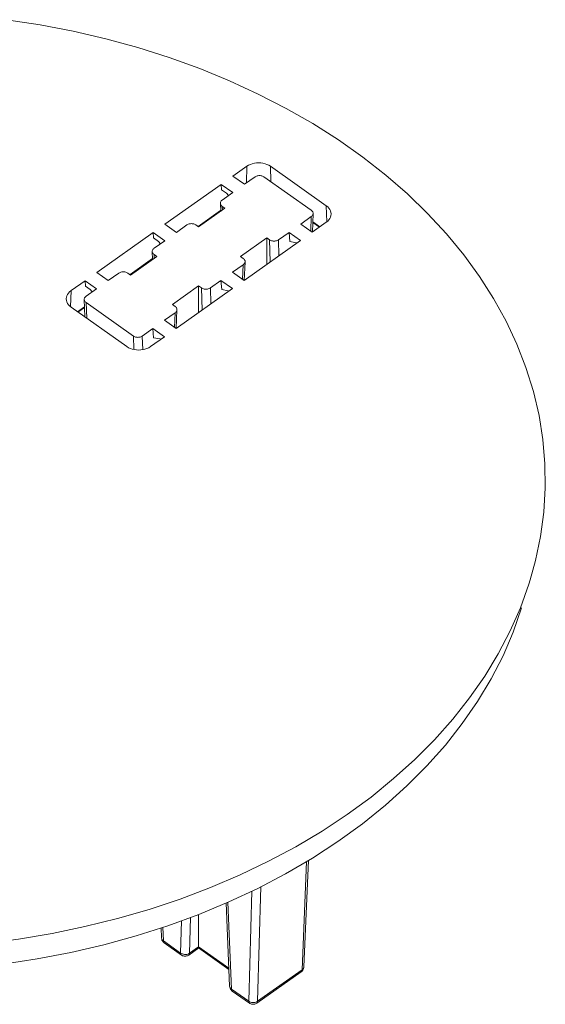
# Model space of a CAD drawing. Units: inches. Extents: x -87 to 107, y -22 to 142.
# Drawn here: x 75 to 107, y 83 to 142 of the extents above; entities that cross this region are included whole.
import ezdxf

# ---------------------------------------------------------------- set-up
doc = ezdxf.new("R2010")
doc.units = ezdxf.units.IN
doc.header["$MEASUREMENT"] = 0
doc.layers.add('1_EIXOS', color=7, linetype='Continuous')

# ---------------------------------------------------------------- blocks, each defined once
blk = doc.blocks.new('block 9')
at = {"layer": '1_EIXOS', "color": 7, "lineweight": 9}
blk.add_lwpolyline([(28.273, 106.719), (28.887, 105.323), (29.605, 103.948), (30.425, 102.596), (31.339, 101.28), (32.346, 100.003), (33.447, 98.763), (34.635, 97.567), (35.913, 96.413), (37.278, 95.303), (38.717, 94.249), (40.229, 93.251), (41.815, 92.307), (43.464, 91.425), (45.179, 90.603), (46.958, 89.843), (48.783, 89.15), (50.655, 88.526), (52.574, 87.971), (54.527, 87.487), (56.514, 87.076), (58.535, 86.737), (60.572, 86.472), (62.625, 86.283), (64.694, 86.17), (66.763, 86.131), (68.832, 86.17), (70.901, 86.283), (72.954, 86.472), (74.992, 86.737), (77.013, 87.076), (79, 87.487), (80.953, 87.971), (82.871, 88.526), (84.743, 89.15), (86.569, 89.843), (88.348, 90.603), (90.063, 91.425), (91.712, 92.307), (93.298, 93.251), (94.809, 94.249), (96.248, 95.303), (97.614, 96.413), (98.892, 97.567), (100.08, 98.763), (101.181, 100.003), (102.188, 101.28), (103.102, 102.596), (103.922, 103.948), (104.64, 105.323), (105.254, 106.719)], dxfattribs=at)
blk = doc.blocks.new('block 12')
at = {"layer": '1_EIXOS', "color": 7, "lineweight": 9}
blk.add_lwpolyline([(89.172, 82.903), (89.238, 82.91), (89.3, 82.926), (89.357, 82.949)], dxfattribs=at)
blk = doc.blocks.new('block 30')
at = {"layer": '1_EIXOS', "color": 7, "lineweight": 9}
blk.add_lwpolyline([(85.067, 85.806), (85.132, 85.813), (85.194, 85.829), (85.251, 85.852)], dxfattribs=at)
blk = doc.blocks.new('block 34')
at = {"layer": '1_EIXOS', "color": 7, "lineweight": 9}
blk.add_lwpolyline([(89.106, 82.904), (89.172, 82.903)], dxfattribs=at)
blk = doc.blocks.new('block 35')
at = {"layer": '1_EIXOS', "color": 7, "lineweight": 9}
blk.add_lwpolyline([(85, 85.807), (85.067, 85.806)], dxfattribs=at)
blk = doc.blocks.new('block 36')
at = {"layer": '1_EIXOS', "color": 7, "lineweight": 9}
blk.add_lwpolyline([(89.138, 82.799), (89.088, 82.802), (89.039, 82.812), (88.992, 82.829), (88.946, 82.851), (88.92, 82.868)], dxfattribs=at)
blk = doc.blocks.new('block 38')
at = {"layer": '1_EIXOS', "color": 7, "lineweight": 9}
blk.add_lwpolyline([(89.041, 82.913), (89.106, 82.904)], dxfattribs=at)
blk = doc.blocks.new('block 53')
at = {"layer": '1_EIXOS', "color": 7, "lineweight": 9}
blk.add_lwpolyline([(85.032, 85.702), (84.982, 85.705), (84.933, 85.715), (84.886, 85.732), (84.841, 85.754), (84.814, 85.772)], dxfattribs=at)
blk = doc.blocks.new('block 54')
at = {"layer": '1_EIXOS', "color": 7, "lineweight": 9}
blk.add_lwpolyline([(84.935, 85.816), (85, 85.807)], dxfattribs=at)
blk = doc.blocks.new('block 125')
at = {"layer": '1_EIXOS', "color": 7, "lineweight": 9}
blk.add_lwpolyline([(88.871, 82.987), (88.921, 82.955), (88.979, 82.93), (89.041, 82.913)], dxfattribs=at)
blk = doc.blocks.new('block 126')
at = {"layer": '1_EIXOS', "color": 7, "lineweight": 9}
blk.add_lwpolyline([(84.765, 85.89), (84.816, 85.858), (84.873, 85.834), (84.935, 85.816)], dxfattribs=at)
blk = doc.blocks.new('block 147')
at = {"layer": '1_EIXOS', "color": 7, "lineweight": 9}
blk.add_lwpolyline([(88.92, 82.868), (87.883, 83.601)], dxfattribs=at)
blk = doc.blocks.new('block 148')
at = {"layer": '1_EIXOS', "color": 7, "lineweight": 9}
blk.add_lwpolyline([(84.814, 85.772), (83.778, 86.505)], dxfattribs=at)
blk = doc.blocks.new('block 149')
at = {"layer": '1_EIXOS', "color": 7, "lineweight": 9}
blk.add_lwpolyline([(83.728, 86.623), (84.765, 85.89)], dxfattribs=at)
blk = doc.blocks.new('block 150')
at = {"layer": '1_EIXOS', "color": 7, "lineweight": 9}
blk.add_lwpolyline([(87.834, 83.72), (88.871, 82.987)], dxfattribs=at)
blk = doc.blocks.new('block 151')
at = {"layer": '1_EIXOS', "color": 7, "lineweight": 9}
blk.add_lwpolyline([(87.682, 84.906), (85.851, 86.2)], dxfattribs=at)
blk = doc.blocks.new('block 152')
at = {"layer": '1_EIXOS', "color": 7, "lineweight": 9}
blk.add_lwpolyline([(85.855, 86.274), (87.679, 84.984)], dxfattribs=at)
blk = doc.blocks.new('block 153')
at = {"layer": '1_EIXOS', "color": 7, "lineweight": 9}
blk.add_lwpolyline([(83.759, 86.519), (83.777, 86.505)], dxfattribs=at)
blk = doc.blocks.new('block 154')
at = {"layer": '1_EIXOS', "color": 7, "lineweight": 9}
blk.add_lwpolyline([(87.865, 83.616), (87.883, 83.602)], dxfattribs=at)
blk = doc.blocks.new('block 175')
at = {"layer": '1_EIXOS', "color": 7, "lineweight": 9}
blk.add_lwpolyline([(84.814, 85.772), (84.802, 85.782), (84.782, 85.81), (84.769, 85.847), (84.765, 85.89)], dxfattribs=at)
blk = doc.blocks.new('block 176')
at = {"layer": '1_EIXOS', "color": 7, "lineweight": 9}
blk.add_lwpolyline([(88.92, 82.868), (88.907, 82.879), (88.887, 82.907), (88.875, 82.944), (88.871, 82.987)], dxfattribs=at)
blk = doc.blocks.new('block 198')
at = {"layer": '1_EIXOS', "color": 7, "lineweight": 9}
blk.add_lwpolyline([(78.16, 125.857), (78.072, 125.785), (78, 125.709), (77.943, 125.628), (77.902, 125.54), (77.876, 125.449), (77.868, 125.381)], dxfattribs=at)
blk = doc.blocks.new('block 205')
at = {"layer": '1_EIXOS', "color": 7, "lineweight": 9}
blk.add_lwpolyline([(78.16, 125.857), (79.004, 126.454)], dxfattribs=at)
blk = doc.blocks.new('block 206')
at = {"layer": '1_EIXOS', "color": 7, "lineweight": 9}
blk.add_lwpolyline([(79.711, 126.954), (83.11, 129.357)], dxfattribs=at)
blk = doc.blocks.new('block 207')
at = {"layer": '1_EIXOS', "color": 7, "lineweight": 9}
blk.add_lwpolyline([(83.817, 129.857), (87.216, 132.26)], dxfattribs=at)
blk = doc.blocks.new('block 208')
at = {"layer": '1_EIXOS', "color": 7, "lineweight": 9}
blk.add_lwpolyline([(87.923, 132.76), (88.767, 133.357)], dxfattribs=at)
blk = doc.blocks.new('block 209')
at = {"layer": '1_EIXOS', "color": 7, "lineweight": 9}
blk.add_lwpolyline([(89.255, 132.719), (88.618, 132.268)], dxfattribs=at)
blk = doc.blocks.new('block 210')
at = {"layer": '1_EIXOS', "color": 7, "lineweight": 9}
blk.add_lwpolyline([(87.911, 131.768), (87.274, 131.318)], dxfattribs=at)
blk = doc.blocks.new('block 211')
at = {"layer": '1_EIXOS', "color": 7, "lineweight": 9}
blk.add_lwpolyline([(85.15, 129.815), (84.513, 129.365)], dxfattribs=at)
blk = doc.blocks.new('block 212')
at = {"layer": '1_EIXOS', "color": 7, "lineweight": 9}
blk.add_lwpolyline([(83.806, 128.865), (83.169, 128.415)], dxfattribs=at)
blk = doc.blocks.new('block 213')
at = {"layer": '1_EIXOS', "color": 7, "lineweight": 9}
blk.add_lwpolyline([(81.044, 126.912), (80.407, 126.462)], dxfattribs=at)
blk = doc.blocks.new('block 214')
at = {"layer": '1_EIXOS', "color": 7, "lineweight": 9}
blk.add_lwpolyline([(79.7, 125.962), (79.063, 125.511)], dxfattribs=at)
blk = doc.blocks.new('block 224')
at = {"layer": '1_EIXOS', "color": 7, "lineweight": 9}
blk.add_lwpolyline([(78.55, 124.582), (78.97, 124.879)], dxfattribs=at)
blk = doc.blocks.new('block 225')
at = {"layer": '1_EIXOS', "color": 7, "lineweight": 9}
blk.add_lwpolyline([(81.726, 126.827), (83.076, 127.782)], dxfattribs=at)
blk = doc.blocks.new('block 226')
at = {"layer": '1_EIXOS', "color": 7, "lineweight": 9}
blk.add_lwpolyline([(85.831, 129.731), (87.181, 130.685)], dxfattribs=at)
blk = doc.blocks.new('block 227')
at = {"layer": '1_EIXOS', "color": 7, "lineweight": 9}
blk.add_lwpolyline([(78.972, 124.84), (78.578, 124.562)], dxfattribs=at)
blk = doc.blocks.new('block 229')
at = {"layer": '1_EIXOS', "color": 7, "lineweight": 9}
blk.add_lwpolyline([(87.442, 130.819), (85.855, 129.697)], dxfattribs=at)
blk = doc.blocks.new('block 230')
at = {"layer": '1_EIXOS', "color": 7, "lineweight": 9}
blk.add_lwpolyline([(83.337, 127.916), (81.75, 126.794)], dxfattribs=at)
blk = doc.blocks.new('block 234')
at = {"layer": '1_EIXOS', "color": 7, "lineweight": 9}
blk.add_lwpolyline([(89.255, 132.719), (89.294, 132.742), (89.335, 132.762), (89.379, 132.777), (89.426, 132.788), (89.475, 132.795), (89.524, 132.797), (89.573, 132.795), (89.623, 132.788), (89.67, 132.777), (89.713, 132.762), (89.754, 132.742), (89.793, 132.719)], dxfattribs=at)
blk = doc.blocks.new('block 235')
at = {"layer": '1_EIXOS', "color": 7, "lineweight": 9}
blk.add_lwpolyline([(85.15, 129.815), (85.188, 129.839), (85.229, 129.859), (85.273, 129.874), (85.32, 129.885), (85.369, 129.892), (85.418, 129.894), (85.468, 129.892), (85.517, 129.885), (85.564, 129.874), (85.607, 129.859), (85.648, 129.839), (85.687, 129.816)], dxfattribs=at)
blk = doc.blocks.new('block 236')
at = {"layer": '1_EIXOS', "color": 7, "lineweight": 9}
blk.add_lwpolyline([(81.044, 126.912), (81.083, 126.936), (81.124, 126.955), (81.167, 126.971), (81.214, 126.982), (81.263, 126.989), (81.313, 126.991), (81.362, 126.989), (81.411, 126.982), (81.458, 126.971), (81.502, 126.955), (81.543, 126.936), (81.581, 126.912)], dxfattribs=at)
blk = doc.blocks.new('block 275')
at = {"layer": '1_EIXOS', "color": 7, "lineweight": 9}
blk.add_lwpolyline([(84.268, 125.013), (85.855, 126.135)], dxfattribs=at)
blk = doc.blocks.new('block 276')
at = {"layer": '1_EIXOS', "color": 7, "lineweight": 9}
blk.add_lwpolyline([(88.374, 127.916), (89.961, 129.038)], dxfattribs=at)
blk = doc.blocks.new('block 283')
at = {"layer": '1_EIXOS', "color": 7, "lineweight": 9}
blk.add_lwpolyline([(82.455, 123.113), (83.092, 123.563)], dxfattribs=at)
blk = doc.blocks.new('block 284')
at = {"layer": '1_EIXOS', "color": 7, "lineweight": 9}
blk.add_lwpolyline([(83.799, 124.063), (84.436, 124.514)], dxfattribs=at)
blk = doc.blocks.new('block 285')
at = {"layer": '1_EIXOS', "color": 7, "lineweight": 9}
blk.add_lwpolyline([(86.561, 126.016), (87.198, 126.466)], dxfattribs=at)
blk = doc.blocks.new('block 286')
at = {"layer": '1_EIXOS', "color": 7, "lineweight": 9}
blk.add_lwpolyline([(87.905, 126.966), (88.542, 127.417)], dxfattribs=at)
blk = doc.blocks.new('block 287')
at = {"layer": '1_EIXOS', "color": 7, "lineweight": 9}
blk.add_lwpolyline([(90.667, 128.919), (91.304, 129.37)], dxfattribs=at)
blk = doc.blocks.new('block 288')
at = {"layer": '1_EIXOS', "color": 7, "lineweight": 9}
blk.add_lwpolyline([(92.011, 129.87), (92.648, 130.32)], dxfattribs=at)
blk = doc.blocks.new('block 297')
at = {"layer": '1_EIXOS', "color": 7, "lineweight": 9}
blk.add_lwpolyline([(90.667, 128.919), (90.628, 128.896), (90.587, 128.876), (90.543, 128.861), (90.496, 128.85), (90.447, 128.843), (90.398, 128.84), (90.348, 128.843), (90.299, 128.85), (90.252, 128.861), (90.209, 128.876), (90.168, 128.895), (90.129, 128.919)], dxfattribs=at)
blk = doc.blocks.new('block 298')
at = {"layer": '1_EIXOS', "color": 7, "lineweight": 9}
blk.add_lwpolyline([(86.561, 126.016), (86.522, 125.992), (86.481, 125.973), (86.437, 125.958), (86.391, 125.947), (86.341, 125.94), (86.292, 125.937), (86.243, 125.94), (86.193, 125.947), (86.147, 125.958), (86.103, 125.973), (86.062, 125.992), (86.023, 126.016)], dxfattribs=at)
blk = doc.blocks.new('block 299')
at = {"layer": '1_EIXOS', "color": 7, "lineweight": 9}
blk.add_lwpolyline([(82.455, 123.113), (82.416, 123.089), (82.375, 123.07), (82.332, 123.055), (82.285, 123.043), (82.236, 123.036), (82.186, 123.034), (82.137, 123.036), (82.088, 123.043), (82.041, 123.054), (81.997, 123.07), (81.956, 123.089), (81.918, 123.113)], dxfattribs=at)
blk = doc.blocks.new('block 348')
at = {"layer": '1_EIXOS', "color": 7, "lineweight": 9}
blk.add_lwpolyline([(93.55, 129.974), (93.638, 130.046), (93.71, 130.123), (93.767, 130.204), (93.809, 130.291), (93.834, 130.383), (93.843, 130.474), (93.843, 130.499)], dxfattribs=at)
blk = doc.blocks.new('block 349')
at = {"layer": '1_EIXOS', "color": 7, "lineweight": 9}
blk.add_lwpolyline([(93.55, 129.974), (92.706, 129.378)], dxfattribs=at)
blk = doc.blocks.new('block 350')
at = {"layer": '1_EIXOS', "color": 7, "lineweight": 9}
blk.add_lwpolyline([(91.999, 128.878), (88.601, 126.474)], dxfattribs=at)
blk = doc.blocks.new('block 351')
at = {"layer": '1_EIXOS', "color": 7, "lineweight": 9}
blk.add_lwpolyline([(87.893, 125.974), (84.495, 123.571)], dxfattribs=at)
blk = doc.blocks.new('block 352')
at = {"layer": '1_EIXOS', "color": 7, "lineweight": 9}
blk.add_lwpolyline([(83.788, 123.071), (82.944, 122.474)], dxfattribs=at)
blk = doc.blocks.new('block 464')
at = {"layer": '1_EIXOS', "color": 7, "lineweight": 9}
blk.add_lwpolyline([(83.619, 86.784), (83.63, 86.739), (83.653, 86.696), (83.686, 86.657), (83.728, 86.623)], dxfattribs=at)
blk = doc.blocks.new('block 465')
at = {"layer": '1_EIXOS', "color": 7, "lineweight": 9}
blk.add_lwpolyline([(79.004, 126.454), (79.023, 126.131)], dxfattribs=at)
blk = doc.blocks.new('block 466')
at = {"layer": '1_EIXOS', "color": 7, "lineweight": 9}
blk.add_lwpolyline([(78.952, 125.313), (78.996, 124.266)], dxfattribs=at)
blk = doc.blocks.new('block 467')
at = {"layer": '1_EIXOS', "color": 7, "lineweight": 9}
blk.add_lwpolyline([(79.102, 124.191), (79.063, 125.131)], dxfattribs=at)
blk = doc.blocks.new('block 468')
at = {"layer": '1_EIXOS', "color": 7, "lineweight": 9}
blk.add_lwpolyline([(78.952, 125.314), (78.952, 125.321), (78.955, 125.356), (78.965, 125.391), (78.98, 125.424), (79.002, 125.455), (79.029, 125.484), (79.063, 125.511)], dxfattribs=at)
blk = doc.blocks.new('block 469')
at = {"layer": '1_EIXOS', "color": 7, "lineweight": 9}
blk.add_lwpolyline([(77.868, 125.381), (77.867, 125.357), (77.876, 125.265), (77.902, 125.174), (77.943, 125.086), (78, 125.005), (78.072, 124.929), (78.16, 124.857)], dxfattribs=at)
blk = doc.blocks.new('block 470')
at = {"layer": '1_EIXOS', "color": 7, "lineweight": 9}
blk.add_lwpolyline([(78.125, 124.885), (78.16, 125.857)], dxfattribs=at)
blk = doc.blocks.new('block 481')
at = {"layer": '1_EIXOS', "color": 7, "lineweight": 9}
blk.add_lwpolyline([(83.536, 122.94), (83.14, 123.009)], dxfattribs=at)
blk = doc.blocks.new('block 486')
at = {"layer": '1_EIXOS', "color": 7, "lineweight": 9}
blk.add_lwpolyline([(87.724, 83.881), (87.736, 83.836), (87.758, 83.793), (87.791, 83.754), (87.834, 83.72)], dxfattribs=at)
blk = doc.blocks.new('block 487')
at = {"layer": '1_EIXOS', "color": 7, "lineweight": 9}
blk.add_lwpolyline([(83.617, 86.799), (83.625, 86.738), (83.643, 86.677), (83.671, 86.619), (83.711, 86.565), (83.759, 86.519)], dxfattribs=at)
blk = doc.blocks.new('block 488')
at = {"layer": '1_EIXOS', "color": 7, "lineweight": 9}
blk.add_lwpolyline([(83.728, 86.623), (83.733, 86.58), (83.745, 86.544), (83.765, 86.515), (83.777, 86.505)], dxfattribs=at)
blk = doc.blocks.new('block 489')
at = {"layer": '1_EIXOS', "color": 7, "lineweight": 9}
blk.add_lwpolyline([(83.617, 86.799), (83.619, 86.784)], dxfattribs=at)
blk = doc.blocks.new('block 490')
at = {"layer": '1_EIXOS', "color": 7, "lineweight": 9}
blk.add_lwpolyline([(83.057, 128.216), (83.078, 127.733)], dxfattribs=at)
blk = doc.blocks.new('block 491')
at = {"layer": '1_EIXOS', "color": 7, "lineweight": 9}
blk.add_lwpolyline([(83.178, 127.804), (83.168, 128.035)], dxfattribs=at)
blk = doc.blocks.new('block 492')
at = {"layer": '1_EIXOS', "color": 7, "lineweight": 9}
blk.add_lwpolyline([(83.592, 87.411), (83.617, 86.799)], dxfattribs=at)
blk = doc.blocks.new('block 493')
at = {"layer": '1_EIXOS', "color": 7, "lineweight": 9}
blk.add_lwpolyline([(83.695, 87.444), (83.728, 86.623)], dxfattribs=at)
blk = doc.blocks.new('block 494')
at = {"layer": '1_EIXOS', "color": 7, "lineweight": 9}
blk.add_lwpolyline([(81.941, 122.3), (81.918, 123.113)], dxfattribs=at)
blk = doc.blocks.new('block 495')
at = {"layer": '1_EIXOS', "color": 7, "lineweight": 9}
blk.add_lwpolyline([(82.479, 122.29), (82.455, 123.113)], dxfattribs=at)
blk = doc.blocks.new('block 496')
at = {"layer": '1_EIXOS', "color": 7, "lineweight": 9}
blk.add_lwpolyline([(83.057, 128.217), (83.057, 128.225), (83.061, 128.259), (83.07, 128.294), (83.086, 128.327), (83.108, 128.358), (83.135, 128.387), (83.169, 128.415)], dxfattribs=at)
blk = doc.blocks.new('block 497')
at = {"layer": '1_EIXOS', "color": 7, "lineweight": 9}
blk.add_lwpolyline([(84.547, 124.696), (84.544, 124.669), (84.534, 124.634), (84.519, 124.601), (84.497, 124.57), (84.47, 124.541), (84.436, 124.514)], dxfattribs=at)
blk = doc.blocks.new('block 498')
at = {"layer": '1_EIXOS', "color": 7, "lineweight": 9}
blk.add_lwpolyline([(87.642, 125.843), (87.246, 125.912)], dxfattribs=at)
blk = doc.blocks.new('block 500')
at = {"layer": '1_EIXOS', "color": 7, "lineweight": 9}
blk.add_lwpolyline([(81.53, 122.474), (81.631, 122.412), (81.739, 122.361), (81.854, 122.321), (81.977, 122.292), (82.107, 122.274), (82.237, 122.267), (82.366, 122.274), (82.496, 122.292), (82.619, 122.321), (82.734, 122.361), (82.842, 122.412), (82.944, 122.474)], dxfattribs=at)
blk = doc.blocks.new('block 501')
at = {"layer": '1_EIXOS', "color": 7, "lineweight": 9}
blk.add_lwpolyline([(81.53, 122.474), (78.16, 124.857)], dxfattribs=at)
blk = doc.blocks.new('block 502')
at = {"layer": '1_EIXOS', "color": 7, "lineweight": 9}
blk.add_lwpolyline([(87.834, 83.72), (87.838, 83.677), (87.851, 83.64), (87.871, 83.612), (87.883, 83.602)], dxfattribs=at)
blk = doc.blocks.new('block 503')
at = {"layer": '1_EIXOS', "color": 7, "lineweight": 9}
blk.add_lwpolyline([(83.092, 123.563), (83.14, 123.009)], dxfattribs=at)
blk = doc.blocks.new('block 504')
at = {"layer": '1_EIXOS', "color": 7, "lineweight": 9}
blk.add_lwpolyline([(87.723, 83.896), (87.724, 83.881)], dxfattribs=at)
blk = doc.blocks.new('block 505')
at = {"layer": '1_EIXOS', "color": 7, "lineweight": 9}
blk.add_lwpolyline([(83.11, 129.357), (83.128, 129.034)], dxfattribs=at)
blk = doc.blocks.new('block 506')
at = {"layer": '1_EIXOS', "color": 7, "lineweight": 9}
blk.add_lwpolyline([(87.519, 88.914), (87.723, 83.896)], dxfattribs=at)
blk = doc.blocks.new('block 507')
at = {"layer": '1_EIXOS', "color": 7, "lineweight": 9}
blk.add_lwpolyline([(87.622, 88.956), (87.834, 83.72)], dxfattribs=at)
blk = doc.blocks.new('block 508')
at = {"layer": '1_EIXOS', "color": 7, "lineweight": 9}
blk.add_lwpolyline([(86.063, 124.68), (86.023, 126.016)], dxfattribs=at)
blk = doc.blocks.new('block 509')
at = {"layer": '1_EIXOS', "color": 7, "lineweight": 9}
blk.add_lwpolyline([(86.589, 125.052), (86.561, 126.016)], dxfattribs=at)
blk = doc.blocks.new('block 510')
at = {"layer": '1_EIXOS', "color": 7, "lineweight": 9}
blk.add_lwpolyline([(85.855, 88.223), (85.855, 86.274)], dxfattribs=at)
blk = doc.blocks.new('block 511')
at = {"layer": '1_EIXOS', "color": 7, "lineweight": 9}
blk.add_lwpolyline([(85.855, 124.533), (85.855, 126.135)], dxfattribs=at)
blk = doc.blocks.new('block 512')
at = {"layer": '1_EIXOS', "color": 7, "lineweight": 9}
blk.add_lwpolyline([(84.822, 87.844), (84.765, 85.89)], dxfattribs=at)
blk = doc.blocks.new('block 513')
at = {"layer": '1_EIXOS', "color": 7, "lineweight": 9}
blk.add_lwpolyline([(85.366, 88.043), (85.302, 85.883)], dxfattribs=at)
blk = doc.blocks.new('block 514')
at = {"layer": '1_EIXOS', "color": 7, "lineweight": 9}
blk.add_lwpolyline([(84.401, 123.638), (84.436, 124.514)], dxfattribs=at)
blk = doc.blocks.new('block 515')
at = {"layer": '1_EIXOS', "color": 7, "lineweight": 9}
blk.add_lwpolyline([(84.547, 124.696), (84.502, 123.571)], dxfattribs=at)
blk = doc.blocks.new('block 516')
at = {"layer": '1_EIXOS', "color": 7, "lineweight": 9}
blk.add_lwpolyline([(88.653, 127.599), (88.65, 127.572), (88.64, 127.537), (88.624, 127.504), (88.603, 127.473), (88.575, 127.444), (88.542, 127.417)], dxfattribs=at)
blk = doc.blocks.new('block 517')
at = {"layer": '1_EIXOS', "color": 7, "lineweight": 9}
blk.add_lwpolyline([(91.747, 128.746), (91.352, 128.815)], dxfattribs=at)
blk = doc.blocks.new('block 518')
at = {"layer": '1_EIXOS', "color": 7, "lineweight": 9}
blk.add_lwpolyline([(79.063, 125.131), (81.918, 123.113)], dxfattribs=at)
blk = doc.blocks.new('block 519')
at = {"layer": '1_EIXOS', "color": 7, "lineweight": 9}
blk.add_lwpolyline([(83.569, 122.916), (83.536, 122.94)], dxfattribs=at)
blk = doc.blocks.new('block 520')
at = {"layer": '1_EIXOS', "color": 7, "lineweight": 9}
blk.add_lwpolyline([(79.318, 125.922), (79.023, 126.131)], dxfattribs=at)
blk = doc.blocks.new('block 521')
at = {"layer": '1_EIXOS', "color": 7, "lineweight": 9}
blk.add_lwpolyline([(79.004, 126.454), (79.7, 125.962)], dxfattribs=at)
blk = doc.blocks.new('block 522')
at = {"layer": '1_EIXOS', "color": 7, "lineweight": 9}
blk.add_lwpolyline([(83.092, 123.563), (83.788, 123.071)], dxfattribs=at)
blk = doc.blocks.new('block 523')
at = {"layer": '1_EIXOS', "color": 7, "lineweight": 9}
blk.add_lwpolyline([(79.711, 126.954), (80.407, 126.462)], dxfattribs=at)
blk = doc.blocks.new('block 524')
at = {"layer": '1_EIXOS', "color": 7, "lineweight": 9}
blk.add_lwpolyline([(83.799, 124.063), (84.495, 123.571)], dxfattribs=at)
blk = doc.blocks.new('block 525')
at = {"layer": '1_EIXOS', "color": 7, "lineweight": 9}
blk.add_lwpolyline([(84.436, 124.894), (84.268, 125.013)], dxfattribs=at)
blk = doc.blocks.new('block 526')
at = {"layer": '1_EIXOS', "color": 7, "lineweight": 9}
blk.add_lwpolyline([(81.75, 126.794), (81.581, 126.912)], dxfattribs=at)
blk = doc.blocks.new('block 527')
at = {"layer": '1_EIXOS', "color": 7, "lineweight": 9}
blk.add_lwpolyline([(79.063, 125.131), (79.029, 125.159), (79.002, 125.188), (78.98, 125.219), (78.965, 125.252), (78.955, 125.287), (78.952, 125.314)], dxfattribs=at)
blk = doc.blocks.new('block 528')
at = {"layer": '1_EIXOS', "color": 7, "lineweight": 9}
blk.add_lwpolyline([(79.439, 125.778), (79.318, 125.922)], dxfattribs=at)
blk = doc.blocks.new('block 529')
at = {"layer": '1_EIXOS', "color": 7, "lineweight": 9}
blk.add_lwpolyline([(87.723, 83.896), (87.731, 83.835), (87.749, 83.774), (87.777, 83.716), (87.816, 83.662), (87.865, 83.616)], dxfattribs=at)
blk = doc.blocks.new('block 530')
at = {"layer": '1_EIXOS', "color": 7, "lineweight": 9}
blk.add_lwpolyline([(87.198, 126.466), (87.246, 125.912)], dxfattribs=at)
blk = doc.blocks.new('block 531')
at = {"layer": '1_EIXOS', "color": 7, "lineweight": 9}
blk.add_lwpolyline([(87.216, 132.26), (87.234, 131.937)], dxfattribs=at)
blk = doc.blocks.new('block 532')
at = {"layer": '1_EIXOS', "color": 7, "lineweight": 9}
blk.add_lwpolyline([(87.163, 131.12), (87.184, 130.636)], dxfattribs=at)
blk = doc.blocks.new('block 533')
at = {"layer": '1_EIXOS', "color": 7, "lineweight": 9}
blk.add_lwpolyline([(87.284, 130.707), (87.274, 130.938)], dxfattribs=at)
blk = doc.blocks.new('block 534')
at = {"layer": '1_EIXOS', "color": 7, "lineweight": 9}
blk.add_lwpolyline([(87.163, 131.12), (87.163, 131.128), (87.166, 131.163), (87.176, 131.197), (87.192, 131.231), (87.213, 131.261), (87.241, 131.29), (87.274, 131.318)], dxfattribs=at)
blk = doc.blocks.new('block 535')
at = {"layer": '1_EIXOS', "color": 7, "lineweight": 9}
blk.add_lwpolyline([(89.961, 127.436), (89.961, 129.038)], dxfattribs=at)
blk = doc.blocks.new('block 536')
at = {"layer": '1_EIXOS', "color": 7, "lineweight": 9}
blk.add_lwpolyline([(89.065, 89.63), (88.871, 82.987)], dxfattribs=at)
blk = doc.blocks.new('block 537')
at = {"layer": '1_EIXOS', "color": 7, "lineweight": 9}
blk.add_lwpolyline([(89.611, 89.896), (89.408, 82.979)], dxfattribs=at)
blk = doc.blocks.new('block 538')
at = {"layer": '1_EIXOS', "color": 7, "lineweight": 9}
blk.add_lwpolyline([(88.731, 132.348), (88.767, 133.357)], dxfattribs=at)
blk = doc.blocks.new('block 539')
at = {"layer": '1_EIXOS', "color": 7, "lineweight": 9}
blk.add_lwpolyline([(88.506, 126.541), (88.542, 127.417)], dxfattribs=at)
blk = doc.blocks.new('block 540')
at = {"layer": '1_EIXOS', "color": 7, "lineweight": 9}
blk.add_lwpolyline([(88.653, 127.599), (88.607, 126.474)], dxfattribs=at)
blk = doc.blocks.new('block 541')
at = {"layer": '1_EIXOS', "color": 7, "lineweight": 9}
blk.add_open_spline([(85.855, 86.198), (85.855, 86.199), (85.855, 86.207), (85.855, 86.207), (85.855, 86.207), (85.855, 86.222), (85.855, 86.222), (85.855, 86.222), (85.855, 86.245), (85.855, 86.245), (85.855, 86.245), (85.855, 86.274), (85.855, 86.274)], degree=3, knots=[0, 0, 0, 0, 1, 1, 1, 2, 2, 2, 3, 3, 3, 4, 4, 4, 4], dxfattribs=at)
blk = doc.blocks.new('block 542')
at = {"layer": '1_EIXOS', "color": 7, "lineweight": 9}
blk.add_lwpolyline([(85.302, 85.883), (85.297, 85.841), (85.284, 85.806), (85.263, 85.78), (85.253, 85.772)], dxfattribs=at)
blk = doc.blocks.new('block 543')
at = {"layer": '1_EIXOS', "color": 7, "lineweight": 9}
blk.add_lwpolyline([(83.168, 128.035), (83.337, 127.916)], dxfattribs=at)
blk = doc.blocks.new('block 544')
at = {"layer": '1_EIXOS', "color": 7, "lineweight": 9}
blk.add_lwpolyline([(85.855, 126.135), (86.023, 126.016)], dxfattribs=at)
blk = doc.blocks.new('block 545')
at = {"layer": '1_EIXOS', "color": 7, "lineweight": 9}
blk.add_lwpolyline([(87.674, 125.82), (87.642, 125.843)], dxfattribs=at)
blk = doc.blocks.new('block 546')
at = {"layer": '1_EIXOS', "color": 7, "lineweight": 9}
blk.add_lwpolyline([(83.424, 128.825), (83.128, 129.034)], dxfattribs=at)
blk = doc.blocks.new('block 547')
at = {"layer": '1_EIXOS', "color": 7, "lineweight": 9}
blk.add_lwpolyline([(83.11, 129.357), (83.806, 128.865)], dxfattribs=at)
blk = doc.blocks.new('block 548')
at = {"layer": '1_EIXOS', "color": 7, "lineweight": 9}
blk.add_lwpolyline([(87.198, 126.466), (87.893, 125.974)], dxfattribs=at)
blk = doc.blocks.new('block 549')
at = {"layer": '1_EIXOS', "color": 7, "lineweight": 9}
blk.add_lwpolyline([(84.436, 124.894), (84.47, 124.866), (84.497, 124.837), (84.519, 124.807), (84.534, 124.773), (84.544, 124.739), (84.548, 124.704), (84.547, 124.696)], dxfattribs=at)
blk = doc.blocks.new('block 550')
at = {"layer": '1_EIXOS', "color": 7, "lineweight": 9}
blk.add_lwpolyline([(83.168, 128.035), (83.135, 128.062), (83.108, 128.091), (83.086, 128.122), (83.07, 128.155), (83.061, 128.19), (83.057, 128.217)], dxfattribs=at)
blk = doc.blocks.new('block 551')
at = {"layer": '1_EIXOS', "color": 7, "lineweight": 9}
blk.add_lwpolyline([(83.545, 128.681), (83.424, 128.825)], dxfattribs=at)
blk = doc.blocks.new('block 552')
at = {"layer": '1_EIXOS', "color": 7, "lineweight": 9}
blk.add_lwpolyline([(91.304, 129.37), (91.352, 128.815)], dxfattribs=at)
blk = doc.blocks.new('block 553')
at = {"layer": '1_EIXOS', "color": 7, "lineweight": 9}
blk.add_lwpolyline([(90.215, 132.421), (90.181, 133.357)], dxfattribs=at)
blk = doc.blocks.new('block 554')
at = {"layer": '1_EIXOS', "color": 7, "lineweight": 9}
blk.add_lwpolyline([(90.168, 127.583), (90.129, 128.919)], dxfattribs=at)
blk = doc.blocks.new('block 555')
at = {"layer": '1_EIXOS', "color": 7, "lineweight": 9}
blk.add_lwpolyline([(90.695, 127.955), (90.667, 128.919)], dxfattribs=at)
blk = doc.blocks.new('block 556')
at = {"layer": '1_EIXOS', "color": 7, "lineweight": 9}
blk.add_lwpolyline([(92.612, 129.444), (92.648, 130.32)], dxfattribs=at)
blk = doc.blocks.new('block 557')
at = {"layer": '1_EIXOS', "color": 7, "lineweight": 9}
blk.add_lwpolyline([(92.759, 130.502), (92.713, 129.377)], dxfattribs=at)
blk = doc.blocks.new('block 558')
at = {"layer": '1_EIXOS', "color": 7, "lineweight": 9}
blk.add_lwpolyline([(92.364, 91.416), (92.088, 84.874)], dxfattribs=at)
blk = doc.blocks.new('block 559')
at = {"layer": '1_EIXOS', "color": 7, "lineweight": 9}
blk.add_lwpolyline([(92.47, 91.478), (92.199, 85.058)], dxfattribs=at)
blk = doc.blocks.new('block 560')
at = {"layer": '1_EIXOS', "color": 7, "lineweight": 9}
blk.add_lwpolyline([(92.759, 130.503), (92.756, 130.475), (92.746, 130.44), (92.73, 130.407), (92.708, 130.376), (92.681, 130.347), (92.648, 130.32)], dxfattribs=at)
blk = doc.blocks.new('block 561')
at = {"layer": '1_EIXOS', "color": 7, "lineweight": 9}
blk.add_lwpolyline([(89.408, 82.979), (89.402, 82.938), (89.389, 82.903), (89.369, 82.877), (89.359, 82.868)], dxfattribs=at)
blk = doc.blocks.new('block 563')
at = {"layer": '1_EIXOS', "color": 7, "lineweight": 9}
blk.add_lwpolyline([(83.817, 129.857), (84.513, 129.365)], dxfattribs=at)
blk = doc.blocks.new('block 564')
at = {"layer": '1_EIXOS', "color": 7, "lineweight": 9}
blk.add_lwpolyline([(87.905, 126.966), (88.601, 126.474)], dxfattribs=at)
blk = doc.blocks.new('block 565')
at = {"layer": '1_EIXOS', "color": 7, "lineweight": 9}
blk.add_lwpolyline([(88.542, 127.797), (88.374, 127.916)], dxfattribs=at)
blk = doc.blocks.new('block 566')
at = {"layer": '1_EIXOS', "color": 7, "lineweight": 9}
blk.add_lwpolyline([(85.855, 129.697), (85.687, 129.816)], dxfattribs=at)
blk = doc.blocks.new('block 567')
at = {"layer": '1_EIXOS', "color": 7, "lineweight": 9}
blk.add_lwpolyline([(87.274, 130.938), (87.442, 130.819)], dxfattribs=at)
blk = doc.blocks.new('block 568')
at = {"layer": '1_EIXOS', "color": 7, "lineweight": 9}
blk.add_lwpolyline([(89.961, 129.038), (90.129, 128.919)], dxfattribs=at)
blk = doc.blocks.new('block 569')
at = {"layer": '1_EIXOS', "color": 7, "lineweight": 9}
blk.add_lwpolyline([(88.542, 127.797), (88.575, 127.77), (88.603, 127.74), (88.624, 127.71), (88.64, 127.677), (88.65, 127.642), (88.653, 127.607), (88.653, 127.599)], dxfattribs=at)
blk = doc.blocks.new('block 570')
at = {"layer": '1_EIXOS', "color": 7, "lineweight": 9}
blk.add_lwpolyline([(93.585, 130.003), (93.55, 130.974)], dxfattribs=at)
blk = doc.blocks.new('block 571')
at = {"layer": '1_EIXOS', "color": 7, "lineweight": 9}
blk.add_lwpolyline([(92.198, 85.042), (92.199, 85.058)], dxfattribs=at)
blk = doc.blocks.new('block 572')
at = {"layer": '1_EIXOS', "color": 7, "lineweight": 9}
blk.add_lwpolyline([(92.199, 85.058), (92.193, 85.004), (92.179, 84.951), (92.157, 84.899), (92.127, 84.851), (92.09, 84.807), (92.047, 84.769), (92.038, 84.763)], dxfattribs=at)
blk = doc.blocks.new('block 574')
at = {"layer": '1_EIXOS', "color": 7, "lineweight": 9}
blk.add_lwpolyline([(90.181, 133.357), (90.079, 133.419), (89.971, 133.47), (89.857, 133.51), (89.733, 133.54), (89.604, 133.558), (89.474, 133.564), (89.344, 133.558), (89.214, 133.54), (89.091, 133.51), (88.977, 133.47), (88.868, 133.419), (88.767, 133.357)], dxfattribs=at)
blk = doc.blocks.new('block 575')
at = {"layer": '1_EIXOS', "color": 7, "lineweight": 9}
blk.add_lwpolyline([(91.78, 128.723), (91.747, 128.746)], dxfattribs=at)
blk = doc.blocks.new('block 576')
at = {"layer": '1_EIXOS', "color": 7, "lineweight": 9}
blk.add_lwpolyline([(87.529, 131.728), (87.234, 131.937)], dxfattribs=at)
blk = doc.blocks.new('block 577')
at = {"layer": '1_EIXOS', "color": 7, "lineweight": 9}
blk.add_lwpolyline([(87.216, 132.26), (87.911, 131.768)], dxfattribs=at)
blk = doc.blocks.new('block 578')
at = {"layer": '1_EIXOS', "color": 7, "lineweight": 9}
blk.add_lwpolyline([(91.304, 129.37), (91.999, 128.878)], dxfattribs=at)
blk = doc.blocks.new('block 579')
at = {"layer": '1_EIXOS', "color": 7, "lineweight": 9}
blk.add_lwpolyline([(87.923, 132.76), (88.618, 132.268)], dxfattribs=at)
blk = doc.blocks.new('block 580')
at = {"layer": '1_EIXOS', "color": 7, "lineweight": 9}
blk.add_lwpolyline([(92.011, 129.87), (92.706, 129.378)], dxfattribs=at)
blk = doc.blocks.new('block 581')
at = {"layer": '1_EIXOS', "color": 7, "lineweight": 9}
blk.add_lwpolyline([(93.133, 129.679), (92.737, 129.959)], dxfattribs=at)
blk = doc.blocks.new('block 582')
at = {"layer": '1_EIXOS', "color": 7, "lineweight": 9}
blk.add_lwpolyline([(92.738, 129.998), (93.161, 129.699)], dxfattribs=at)
blk = doc.blocks.new('block 583')
at = {"layer": '1_EIXOS', "color": 7, "lineweight": 9}
blk.add_lwpolyline([(92.648, 130.7), (89.793, 132.719)], dxfattribs=at)
blk = doc.blocks.new('block 584')
at = {"layer": '1_EIXOS', "color": 7, "lineweight": 9}
blk.add_lwpolyline([(87.274, 130.938), (87.241, 130.965), (87.213, 130.994), (87.192, 131.025), (87.176, 131.058), (87.166, 131.093), (87.163, 131.12)], dxfattribs=at)
blk = doc.blocks.new('block 585')
at = {"layer": '1_EIXOS', "color": 7, "lineweight": 9}
blk.add_lwpolyline([(87.651, 131.584), (87.529, 131.728)], dxfattribs=at)
blk = doc.blocks.new('block 586')
at = {"layer": '1_EIXOS', "color": 7, "lineweight": 9}
blk.add_lwpolyline([(93.843, 130.499), (93.834, 130.566), (93.809, 130.658), (93.767, 130.745), (93.71, 130.826), (93.638, 130.903), (93.55, 130.974)], dxfattribs=at)
blk = doc.blocks.new('block 587')
at = {"layer": '1_EIXOS', "color": 7, "lineweight": 9}
blk.add_lwpolyline([(85.302, 85.883), (85.855, 86.274)], dxfattribs=at)
blk = doc.blocks.new('block 588')
at = {"layer": '1_EIXOS', "color": 7, "lineweight": 9}
blk.add_lwpolyline([(85.859, 86.2), (85.253, 85.772)], dxfattribs=at)
blk = doc.blocks.new('block 589')
at = {"layer": '1_EIXOS', "color": 7, "lineweight": 9}
blk.add_lwpolyline([(85.253, 85.772), (85.221, 85.751)], dxfattribs=at)
blk = doc.blocks.new('block 590')
at = {"layer": '1_EIXOS', "color": 7, "lineweight": 9}
blk.add_lwpolyline([(85.251, 85.852), (85.302, 85.883)], dxfattribs=at)
blk = doc.blocks.new('block 591')
at = {"layer": '1_EIXOS', "color": 7, "lineweight": 9}
blk.add_lwpolyline([(85.221, 85.751), (85.177, 85.73), (85.13, 85.714), (85.082, 85.705), (85.032, 85.702)], dxfattribs=at)
blk = doc.blocks.new('block 593')
at = {"layer": '1_EIXOS', "color": 7, "lineweight": 9}
blk.add_lwpolyline([(90.181, 133.357), (93.55, 130.974)], dxfattribs=at)
blk = doc.blocks.new('block 594')
at = {"layer": '1_EIXOS', "color": 7, "lineweight": 9}
blk.add_lwpolyline([(92.648, 130.7), (92.681, 130.673), (92.709, 130.644), (92.73, 130.613), (92.746, 130.58), (92.756, 130.545), (92.759, 130.51), (92.759, 130.503)], dxfattribs=at)
blk = doc.blocks.new('block 595')
at = {"layer": '1_EIXOS', "color": 7, "lineweight": 9}
blk.add_lwpolyline([(89.357, 82.949), (89.408, 82.979)], dxfattribs=at)
blk = doc.blocks.new('block 596')
at = {"layer": '1_EIXOS', "color": 7, "lineweight": 9}
blk.add_lwpolyline([(89.326, 82.848), (89.282, 82.827), (89.236, 82.811), (89.187, 82.802), (89.138, 82.799)], dxfattribs=at)
blk = doc.blocks.new('block 597')
at = {"layer": '1_EIXOS', "color": 7, "lineweight": 9}
blk.add_lwpolyline([(105.85, 108.405), (106.172, 109.57), (106.473, 111.021), (106.669, 112.486), (106.758, 113.95), (106.739, 115.412), (106.612, 116.873), (106.379, 118.326), (106.039, 119.771), (105.592, 121.208), (105.043, 122.622), (104.392, 124.009), (103.639, 125.374), (102.789, 126.706), (101.84, 128.009), (100.793, 129.28), (99.66, 130.507), (98.439, 131.688), (97.132, 132.824), (95.746, 133.909), (94.279, 134.944), (92.734, 135.927), (91.124, 136.85), (89.451, 137.71), (87.713, 138.51), (85.924, 139.244), (84.08, 139.912), (82.185, 140.513), (80.254, 141.043), (78.293, 141.499), (76.296, 141.885), (74.263, 142.198)], dxfattribs=at)
blk = doc.blocks.new('block 598')
at = {"layer": '1_EIXOS', "color": 7, "lineweight": 9}
blk.add_lwpolyline([(105.33, 106.716), (104.819, 105.246), (104.209, 103.827), (103.495, 102.436), (102.674, 101.07), (101.749, 99.732), (100.73, 98.435), (99.617, 97.181), (98.408, 95.969), (97.113, 94.806), (95.729, 93.691), (94.257, 92.625), (92.713, 91.62), (91.101, 90.677), (89.416, 89.794), (87.671, 88.977), (85.861, 88.225), (83.991, 87.539), (82.08, 86.927), (80.13, 86.389), (78.139, 85.924), (76.12, 85.535), (74.068, 85.222), (71.988, 84.986), (69.902, 84.828), (67.812, 84.749), (65.715, 84.749), (63.625, 84.828), (61.539, 84.986), (59.458, 85.222), (57.407, 85.535), (55.388, 85.924), (53.397, 86.389), (51.447, 86.927), (49.536, 87.539), (47.665, 88.225), (45.856, 88.977), (44.111, 89.794), (42.426, 90.677), (40.813, 91.62), (39.27, 92.625), (37.798, 93.691), (36.413, 94.806), (35.118, 95.969), (33.91, 97.181), (32.797, 98.435), (31.777, 99.732), (30.852, 101.07), (30.032, 102.436), (29.318, 103.827), (28.708, 105.246), (28.197, 106.716)], dxfattribs=at)
blk = doc.blocks.new('block 599')
at = {"layer": '1_EIXOS', "color": 7, "lineweight": 9}
blk.add_lwpolyline([(105.254, 106.719), (105.766, 108.137), (105.85, 108.405)], dxfattribs=at)
blk = doc.blocks.new('block 600')
at = {"layer": '1_EIXOS', "color": 7, "lineweight": 9}
blk.add_lwpolyline([(92.13, 84.91), (92.163, 84.951), (92.186, 84.995), (92.198, 85.042)], dxfattribs=at)
blk = doc.blocks.new('block 601')
at = {"layer": '1_EIXOS', "color": 7, "lineweight": 9}
blk.add_lwpolyline([(92.088, 84.874), (92.13, 84.91)], dxfattribs=at)
blk = doc.blocks.new('block 602')
at = {"layer": '1_EIXOS', "color": 7, "lineweight": 9}
blk.add_lwpolyline([(92.039, 84.763), (92.049, 84.772), (92.069, 84.798), (92.082, 84.833), (92.088, 84.874)], dxfattribs=at)
blk = doc.blocks.new('block 603')
at = {"layer": '1_EIXOS', "color": 7, "lineweight": 9}
blk.add_lwpolyline([(89.408, 82.979), (92.088, 84.874)], dxfattribs=at)
blk = doc.blocks.new('block 604')
at = {"layer": '1_EIXOS', "color": 7, "lineweight": 9}
blk.add_lwpolyline([(92.039, 84.763), (89.359, 82.868)], dxfattribs=at)
blk = doc.blocks.new('block 605')
at = {"layer": '1_EIXOS', "color": 7, "lineweight": 9}
blk.add_lwpolyline([(89.359, 82.868), (89.326, 82.848)], dxfattribs=at)
blk = doc.blocks.new('block 2')
at = {"layer": '1_EIXOS'}
for name in ['block 597', 'block 208', 'block 538', 'block 574', 'block 553', 'block 593', 'block 579', 'block 209', 'block 234', 'block 583', 'block 207', 'block 531', 'block 577', 'block 576', 'block 534', 'block 210', 'block 585', 'block 226', 'block 229', 'block 532', 'block 584', 'block 533', 'block 567', 'block 594', 'block 570', 'block 586', 'block 288', 'block 556', 'block 560', 'block 557', 'block 348', 'block 563', 'block 211', 'block 235', 'block 566', 'block 580', 'block 349', 'block 581', 'block 582', 'block 206', 'block 505', 'block 547', 'block 546', 'block 276', 'block 535', 'block 568', 'block 297', 'block 554', 'block 287', 'block 555', 'block 552', 'block 578', 'block 496', 'block 212', 'block 551', 'block 350', 'block 517', 'block 575', 'block 225', 'block 230', 'block 550', 'block 490', 'block 491', 'block 543', 'block 565', 'block 569', 'block 286', 'block 539', 'block 516', 'block 540', 'block 523', 'block 213', 'block 236', 'block 526', 'block 564', 'block 205', 'block 465', 'block 521', 'block 520', 'block 214', 'block 275', 'block 351', 'block 511', 'block 544', 'block 298', 'block 508', 'block 285', 'block 509', 'block 530', 'block 548', 'block 469', 'block 198', 'block 470', 'block 468', 'block 528', 'block 498', 'block 545', 'block 501', 'block 224', 'block 227', 'block 527', 'block 466', 'block 467', 'block 518', 'block 525', 'block 549', 'block 284', 'block 514', 'block 497', 'block 515', 'block 283', 'block 503', 'block 522', 'block 524', 'block 299', 'block 494', 'block 495', 'block 352', 'block 481', 'block 500', 'block 519', 'block 599', 'block 598', 'block 9', 'block 559', 'block 558', 'block 537', 'block 536', 'block 506', 'block 507', 'block 513', 'block 510', 'block 492', 'block 493', 'block 512', 'block 487', 'block 489', 'block 464', 'block 149', 'block 488', 'block 153', 'block 148', 'block 588', 'block 587', 'block 151', 'block 152', 'block 541', 'block 126', 'block 175', 'block 53', 'block 54', 'block 35', 'block 591', 'block 30', 'block 589', 'block 590', 'block 542', 'block 572', 'block 600', 'block 571', 'block 604', 'block 603', 'block 602', 'block 601', 'block 504', 'block 529', 'block 486', 'block 150', 'block 502', 'block 154', 'block 147', 'block 125', 'block 176', 'block 36', 'block 38', 'block 34', 'block 596', 'block 12', 'block 605', 'block 595', 'block 561']:
    blk.add_blockref(name, (0, 0), dxfattribs=at)

msp = doc.modelspace()

# ---------------------------------------------------------------- block references
at = {"layer": '1_EIXOS'}
msp.add_blockref('block 2', (0, 0), dxfattribs=at)

doc.saveas('drawing.dxf')
